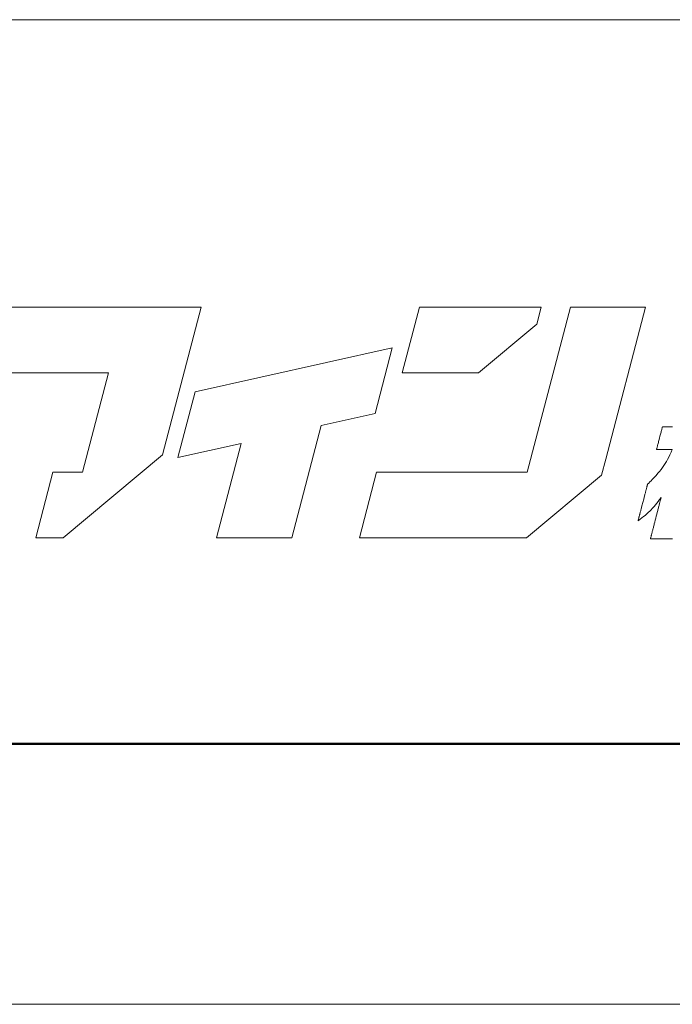
# Model space of a CAD drawing. Units: inches. Extents: x 0 to 840, y 0 to 594.
# Drawn here: x 79 to 119, y 0 to 59 of the extents above; entities that cross this region are included whole.
import ezdxf

# ---------------------------------------------------------------- set-up
doc = ezdxf.new("R2010")
doc.units = ezdxf.units.IN
doc.header["$MEASUREMENT"] = 0
doc.layers.get('DEFPOINTS').update_dxf_attribs({"lineweight": 9})
doc.layers.add('枠', color=7, linetype='Continuous', lineweight=20)

msp = doc.modelspace()

# ---------------------------------------------------------------- linework, layer by layer
at = {"layer": 'DEFPOINTS'}
msp.add_line((0, 0), (840, 0), dxfattribs=at)
at = {"layer": '枠', "linetype": 'Continuous'}
msp.add_line((11.92, 59.439), (828.08, 59.439), dxfattribs=at)
at = {"layer": '枠', "lineweight": 15}
for p, q in [((85.752, 42.086), (76.699, 42.086)), ((87.416, 42.086), (85.752, 42.086)), ((90.296, 42.086), (87.416, 42.086)), ((87.959, 33.173), (90.296, 42.086)), ((103.484, 42.076), (102.445, 38.118)), ((110.838, 42.076), (103.484, 42.076)), ((112.6, 42.086), (109.989, 32.125)), ((110.571, 41.056), (110.838, 42.076)), ((117.144, 42.086), (112.6, 42.086)), ((114.738, 32.907), (117.144, 42.086)), ((107.05, 38.118), (110.571, 41.056)), ((101.843, 39.624), (89.939, 36.969)), ((100.803, 35.665), (101.843, 39.624)), ((75.66, 38.125), (84.712, 38.125)), ((84.712, 38.125), (83.139, 32.128)), ((102.445, 38.118), (107.05, 38.118)), ((89.939, 36.969), (88.903, 33.008)), ((97.544, 34.938), (100.803, 35.665)), ((95.772, 28.167), (97.544, 34.938)), ((88.903, 33.008), (92.719, 33.86)), ((92.719, 33.86), (91.226, 28.167)), ((81.965, 28.167), (87.959, 33.173)), ((114.486, 31.953), (114.738, 32.907)), ((81.354, 32.128), (80.316, 28.167)), ((83.139, 32.128), (81.354, 32.128)), ((100.901, 32.125), (99.862, 28.164)), ((109.989, 32.125), (100.901, 32.125)), ((109.951, 28.164), (114.486, 31.953)), ((80.316, 28.167), (81.965, 28.167)), ((91.226, 28.167), (95.772, 28.167)), ((99.862, 28.164), (109.951, 28.164))]:
    msp.add_line(p, q, dxfattribs=at)
at = {"layer": '枠', "lineweight": 13}
for p, q in [((118.045, 34.428), (118.061, 34.487)), ((118.061, 34.487), (118.076, 34.544)), ((118.076, 34.544), (118.089, 34.598)), ((118.089, 34.598), (118.103, 34.649)), ((118.103, 34.649), (118.115, 34.695)), ((118.115, 34.695), (118.125, 34.737)), ((118.125, 34.737), (118.135, 34.774)), ((118.135, 34.774), (118.139, 34.79)), ((118.139, 34.79), (118.143, 34.805)), ((118.143, 34.805), (118.146, 34.818)), ((118.146, 34.818), (118.15, 34.83)), ((118.15, 34.83), (118.152, 34.84)), ((118.152, 34.84), (118.154, 34.849)), ((118.154, 34.849), (118.156, 34.856)), ((118.156, 34.856), (118.157, 34.86)), ((118.157, 34.86), (118.158, 34.863)), ((118.158, 34.863), (118.158, 34.864)), ((118.158, 34.864), (118.161, 34.864)), ((118.161, 34.864), (118.17, 34.864)), ((118.17, 34.864), (118.184, 34.864)), ((118.184, 34.864), (118.202, 34.864)), ((118.202, 34.864), (118.226, 34.864)), ((118.226, 34.864), (118.253, 34.864)), ((118.253, 34.864), (118.284, 34.864)), ((118.284, 34.864), (118.319, 34.864)), ((118.319, 34.864), (118.356, 34.864)), ((118.356, 34.864), (118.396, 34.864)), ((118.396, 34.864), (118.483, 34.864)), ((118.483, 34.864), (118.576, 34.864)), ((118.576, 34.864), (118.672, 34.864)), ((118.672, 34.864), (118.767, 34.864)), ((117.899, 33.861), (117.914, 33.921)), ((117.914, 33.921), (117.93, 33.982)), ((117.93, 33.982), (117.946, 34.046)), ((117.946, 34.046), (117.98, 34.174)), ((117.98, 34.174), (118.013, 34.303)), ((118.013, 34.303), (118.029, 34.366)), ((118.029, 34.366), (118.045, 34.428)), ((117.801, 33.485), (117.802, 33.488)), ((117.801, 33.484), (117.801, 33.485)), ((117.804, 33.484), (117.801, 33.484)), ((117.802, 33.488), (117.803, 33.493)), ((117.803, 33.493), (117.805, 33.5)), ((117.812, 33.484), (117.804, 33.484)), ((117.805, 33.5), (117.807, 33.508)), ((117.807, 33.508), (117.81, 33.518)), ((117.81, 33.518), (117.813, 33.53)), ((117.825, 33.484), (117.812, 33.484)), ((117.813, 33.53), (117.816, 33.543)), ((117.816, 33.543), (117.82, 33.558)), ((117.82, 33.558), (117.825, 33.575)), ((117.825, 33.575), (117.834, 33.612)), ((117.842, 33.484), (117.825, 33.484)), ((117.834, 33.612), (117.845, 33.653)), ((117.863, 33.484), (117.842, 33.484)), ((117.845, 33.653), (117.857, 33.7)), ((117.857, 33.7), (117.87, 33.75)), ((117.889, 33.484), (117.863, 33.484)), ((117.87, 33.75), (117.884, 33.804)), ((117.884, 33.804), (117.899, 33.861)), ((117.918, 33.484), (117.889, 33.484)), ((117.95, 33.484), (117.918, 33.484)), ((117.984, 33.484), (117.95, 33.484)), ((118.022, 33.484), (117.984, 33.484)), ((118.102, 33.484), (118.022, 33.484)), ((118.188, 33.484), (118.102, 33.484)), ((118.276, 33.484), (118.188, 33.484)), ((118.365, 33.484), (118.276, 33.484)), ((118.451, 33.484), (118.365, 33.484)), ((118.531, 33.484), (118.451, 33.484)), ((118.569, 33.484), (118.531, 33.484)), ((118.603, 33.484), (118.569, 33.484)), ((118.635, 33.484), (118.603, 33.484)), ((118.609, 33.171), (118.679, 33.322)), ((118.664, 33.484), (118.635, 33.484)), ((118.689, 33.484), (118.664, 33.484)), ((118.679, 33.322), (118.752, 33.484)), ((118.711, 33.484), (118.689, 33.484)), ((118.728, 33.484), (118.711, 33.484)), ((118.741, 33.484), (118.728, 33.484)), ((118.749, 33.484), (118.741, 33.484)), ((118.752, 33.484), (118.749, 33.484)), ((118.323, 32.642), (118.396, 32.765)), ((118.396, 32.765), (118.468, 32.893)), ((118.468, 32.893), (118.538, 33.028)), ((118.538, 33.028), (118.609, 33.171)), ((117.889, 32.054), (117.987, 32.172)), ((117.987, 32.172), (118.079, 32.288)), ((118.079, 32.288), (118.165, 32.405)), ((118.165, 32.405), (118.246, 32.522)), ((118.246, 32.522), (118.323, 32.642)), ((117.335, 31.468), (117.407, 31.54)), ((117.407, 31.54), (117.476, 31.61)), ((117.476, 31.61), (117.543, 31.677)), ((117.543, 31.677), (117.668, 31.808)), ((117.668, 31.808), (117.783, 31.933)), ((117.783, 31.933), (117.889, 32.054)), ((117.129, 30.884), (117.14, 30.928)), ((117.14, 30.928), (117.151, 30.97)), ((117.151, 30.97), (117.161, 31.011)), ((117.161, 31.011), (117.172, 31.051)), ((117.172, 31.051), (117.181, 31.088)), ((117.181, 31.088), (117.191, 31.125)), ((117.191, 31.125), (117.2, 31.159)), ((117.2, 31.159), (117.208, 31.191)), ((117.208, 31.191), (117.216, 31.222)), ((117.216, 31.222), (117.223, 31.25)), ((117.223, 31.25), (117.23, 31.276)), ((117.23, 31.276), (117.236, 31.3)), ((117.236, 31.3), (117.242, 31.321)), ((117.242, 31.321), (117.246, 31.34)), ((117.246, 31.34), (117.251, 31.356)), ((117.251, 31.356), (117.254, 31.37)), ((117.254, 31.37), (117.257, 31.38)), ((117.257, 31.38), (117.259, 31.388)), ((117.259, 31.388), (117.26, 31.393)), ((117.26, 31.393), (117.261, 31.394)), ((117.261, 31.394), (117.335, 31.468)), ((116.976, 30.295), (117.029, 30.5)), ((117.029, 30.5), (117.055, 30.6)), ((117.055, 30.6), (117.081, 30.698)), ((117.081, 30.698), (117.093, 30.746)), ((117.093, 30.746), (117.105, 30.793)), ((117.105, 30.793), (117.117, 30.839)), ((117.117, 30.839), (117.129, 30.884)), ((117.901, 30.355), (117.818, 30.249)), ((117.988, 30.469), (117.901, 30.355)), ((118.081, 30.594), (117.988, 30.469)), ((118.002, 30.288), (118.012, 30.327)), ((118.012, 30.327), (118.021, 30.364)), ((118.021, 30.364), (118.03, 30.398)), ((118.03, 30.398), (118.038, 30.43)), ((118.038, 30.43), (118.046, 30.46)), ((118.046, 30.46), (118.053, 30.487)), ((118.053, 30.487), (118.059, 30.511)), ((118.059, 30.511), (118.065, 30.532)), ((118.065, 30.532), (118.067, 30.542)), ((118.067, 30.542), (118.07, 30.55)), ((118.07, 30.55), (118.072, 30.558)), ((118.072, 30.558), (118.074, 30.566)), ((118.074, 30.566), (118.075, 30.572)), ((118.075, 30.572), (118.077, 30.578)), ((118.077, 30.578), (118.078, 30.583)), ((118.078, 30.583), (118.079, 30.587)), ((118.079, 30.587), (118.08, 30.59)), ((118.08, 30.592), (118.081, 30.593)), ((118.08, 30.59), (118.08, 30.592)), ((118.081, 30.593), (118.081, 30.594)), ((116.824, 29.705), (116.835, 29.75)), ((116.835, 29.75), (116.847, 29.796)), ((116.847, 29.796), (116.859, 29.843)), ((116.859, 29.843), (116.872, 29.891)), ((116.872, 29.891), (116.897, 29.989)), ((116.897, 29.989), (116.923, 30.09)), ((116.923, 30.09), (116.976, 30.295)), ((117.436, 29.811), (117.28, 29.662)), ((117.586, 29.972), (117.436, 29.811)), ((117.662, 30.058), (117.586, 29.972)), ((117.739, 30.15), (117.662, 30.058)), ((117.818, 30.249), (117.739, 30.15)), ((117.848, 29.693), (117.862, 29.749)), ((117.862, 29.749), (117.877, 29.805)), ((117.877, 29.805), (117.891, 29.859)), ((117.891, 29.859), (117.904, 29.912)), ((117.904, 29.912), (117.918, 29.964)), ((117.918, 29.964), (117.931, 30.015)), ((117.931, 30.015), (117.944, 30.065)), ((117.944, 30.065), (117.956, 30.113)), ((117.956, 30.113), (117.968, 30.159)), ((117.968, 30.159), (117.98, 30.204)), ((117.98, 30.204), (117.991, 30.247)), ((117.991, 30.247), (118.002, 30.288)), ((116.808, 29.281), (116.692, 29.195)), ((116.692, 29.197), (116.693, 29.201)), ((116.692, 29.195), (116.692, 29.197)), ((116.693, 29.201), (116.695, 29.209)), ((116.695, 29.209), (116.698, 29.22)), ((116.698, 29.22), (116.702, 29.233)), ((116.702, 29.233), (116.706, 29.249)), ((116.706, 29.249), (116.711, 29.268)), ((116.711, 29.268), (116.716, 29.29)), ((116.716, 29.29), (116.722, 29.313)), ((116.722, 29.313), (116.729, 29.339)), ((116.729, 29.339), (116.736, 29.368)), ((116.736, 29.368), (116.744, 29.398)), ((116.744, 29.398), (116.753, 29.43)), ((116.753, 29.43), (116.762, 29.465)), ((116.762, 29.465), (116.771, 29.501)), ((116.771, 29.501), (116.781, 29.539)), ((116.781, 29.539), (116.791, 29.578)), ((116.791, 29.578), (116.801, 29.619)), ((116.801, 29.619), (116.812, 29.661)), ((116.916, 29.362), (116.808, 29.281)), ((116.812, 29.661), (116.824, 29.705)), ((117.015, 29.439), (116.916, 29.362)), ((117.109, 29.514), (117.015, 29.439)), ((117.196, 29.588), (117.109, 29.514)), ((117.28, 29.662), (117.196, 29.588)), ((117.698, 29.114), (117.728, 29.23)), ((117.728, 29.23), (117.758, 29.347)), ((117.758, 29.347), (117.788, 29.463)), ((117.788, 29.463), (117.818, 29.579)), ((117.818, 29.579), (117.848, 29.693)), ((117.536, 28.489), (117.548, 28.534)), ((117.548, 28.534), (117.56, 28.58)), ((117.56, 28.58), (117.572, 28.629)), ((117.572, 28.629), (117.585, 28.678)), ((117.585, 28.678), (117.598, 28.729)), ((117.598, 28.729), (117.612, 28.781)), ((117.612, 28.781), (117.626, 28.834)), ((117.626, 28.834), (117.64, 28.889)), ((117.64, 28.889), (117.654, 28.944)), ((117.654, 28.944), (117.668, 29)), ((117.668, 29), (117.698, 29.114)), ((117.437, 28.1), (117.435, 28.1)), ((117.435, 28.1), (117.436, 28.1)), ((117.436, 28.104), (117.437, 28.107)), ((117.436, 28.101), (117.436, 28.104)), ((117.436, 28.1), (117.436, 28.101)), ((117.437, 28.107), (117.438, 28.111)), ((117.44, 28.1), (117.437, 28.1)), ((117.438, 28.111), (117.44, 28.115)), ((117.44, 28.115), (117.441, 28.121)), ((117.445, 28.1), (117.44, 28.1)), ((117.441, 28.121), (117.443, 28.128)), ((117.443, 28.128), (117.445, 28.135)), ((117.445, 28.135), (117.447, 28.143)), ((117.452, 28.1), (117.445, 28.1)), ((117.447, 28.143), (117.449, 28.152)), ((117.449, 28.152), (117.451, 28.161)), ((117.451, 28.161), (117.457, 28.183)), ((117.462, 28.1), (117.452, 28.1)), ((117.457, 28.183), (117.463, 28.207)), ((117.473, 28.1), (117.462, 28.1)), ((117.463, 28.207), (117.47, 28.234)), ((117.47, 28.234), (117.478, 28.263)), ((117.486, 28.1), (117.473, 28.1)), ((117.478, 28.263), (117.486, 28.295)), ((117.486, 28.295), (117.495, 28.33)), ((117.5, 28.1), (117.486, 28.1)), ((117.495, 28.33), (117.505, 28.366)), ((117.517, 28.1), (117.5, 28.1)), ((117.505, 28.366), (117.515, 28.405)), ((117.515, 28.405), (117.525, 28.446)), ((117.535, 28.1), (117.517, 28.1)), ((117.525, 28.446), (117.536, 28.489)), ((117.554, 28.1), (117.535, 28.1)), ((117.575, 28.1), (117.554, 28.1)), ((117.621, 28.1), (117.575, 28.1)), ((117.672, 28.1), (117.621, 28.1)), ((117.727, 28.1), (117.672, 28.1)), ((117.786, 28.1), (117.727, 28.1)), ((117.849, 28.1), (117.786, 28.1)), ((117.914, 28.1), (117.849, 28.1)), ((117.981, 28.1), (117.914, 28.1)), ((118.05, 28.1), (117.981, 28.1)), ((118.191, 28.1), (118.05, 28.1)), ((118.332, 28.1), (118.191, 28.1)), ((118.401, 28.1), (118.332, 28.1)), ((118.469, 28.1), (118.401, 28.1)), ((118.534, 28.1), (118.469, 28.1)), ((118.597, 28.1), (118.534, 28.1)), ((118.656, 28.1), (118.597, 28.1)), ((118.711, 28.1), (118.656, 28.1)), ((118.762, 28.1), (118.711, 28.1))]:
    msp.add_line(p, q, dxfattribs=at)
at = {"layer": '枠', "linetype": 'Continuous', "lineweight": 50}
msp.add_line((11.92, 15.716), (828.08, 15.716), dxfattribs=at)

doc.saveas('drawing.dxf')
